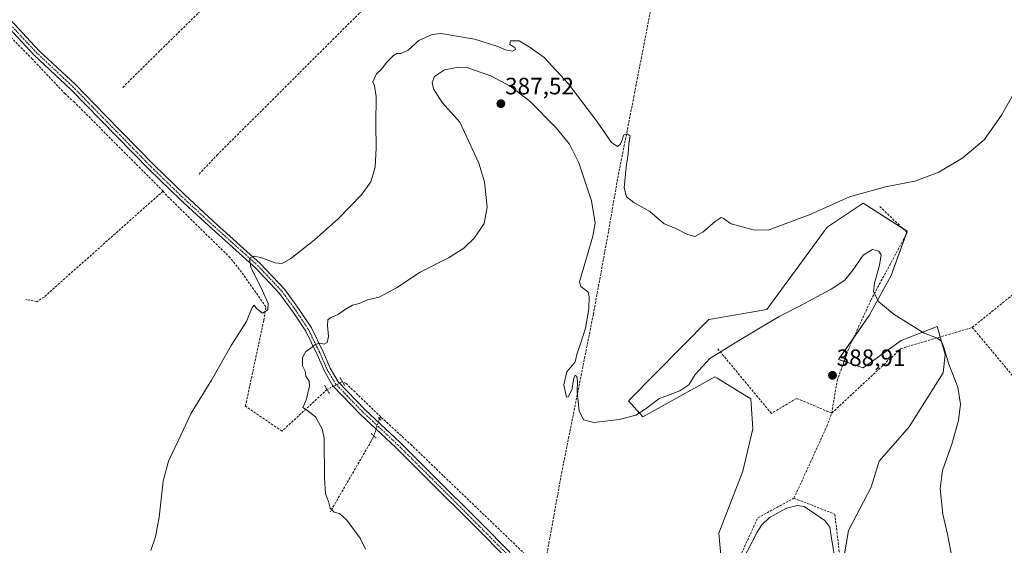
# Model space of a CAD drawing. Units: metres. Extents: x 632143 to 635591, y 4685727 to 4688106.
# Drawn here: x 633271 to 633687, y 4686153 to 4686376 of the extents above; entities that cross this region are included whole.
import ezdxf
from ezdxf.enums import TextEntityAlignment as Align

# ---------------------------------------------------------------- set-up
doc = ezdxf.new("R2010")
doc.units = ezdxf.units.M
doc.header["$MEASUREMENT"] = 0
for name, pattern in [('TRAZO_Y_PUNTO', [1, 0.5, -0.25, 0, -0.25]), ('TRAZOS2', [0.375, 0.25, -0.125]), ('TRAZOSX2', [1.5, 1, -0.5])]:
    doc.linetypes.add(name, pattern=pattern)
for name, color, linetype, lineweight in [('Carátula', 7, 'Continuous', 5), ('Corriente artificial lineal', 5, 'TRAZOSX2', 13), ('Corriente artificial lineal oculto', 135, 'TRAZO_Y_PUNTO', 13), ('Cultivos herbáceos CxS', 92, 'Continuous', 0), ('Curva de nivel normal', 36, 'Continuous', 0), ('Matorral', 135, 'Continuous', 0), ('Matorral CxS', 135, 'Continuous', 0), ('Pista no pavimentada', 254, 'Continuous', 13), ('Pista no pavimentada Cxs', 254, 'Continuous', 0), ('Pista pavimentada eje', 135, 'TRAZO_Y_PUNTO', 0), ('Puente lineal', 2, 'TRAZOS2', 0), ('Punto de cota en terreno', 7, 'Continuous', 0), ('Rótulo de punto de cota en terreno', 19, 'Continuous', 0)]:
    doc.layers.add(name, color=color, linetype=linetype, lineweight=lineweight)
doc.styles.add('Arial', font='txt', dxfattribs={"height": 0.2})

# ---------------------------------------------------------------- blocks, each defined once
blk = doc.blocks.new('*U151')
at = {"layer": 'Cultivos herbáceos CxS', "color": 92, "linetype": 'Continuous', "lineweight": 0}
blk.add_polyline3d([(633617.71, 4686137.36, 390.11), (633621.64, 4686159.68, 388.69), (633631.16, 4686177.99, 387.22), (633634.55, 4686189.01, 387), (633647.27, 4686203.44, 386.8), (633661.68, 4686226.34, 385.3), (633662.53, 4686233.98, 384.97), (633659.14, 4686245.85, 384.4), (633643.88, 4686239.91, 385.94), (633627.76, 4686228.47, 387.64), (633617.4, 4686231.98, 388.94), (633630.31, 4686250.52, 385.74), (633639.63, 4686267.49, 383.55), (633646.42, 4686286.15, 381.7), (633627.76, 4686298.03, 380.53), (633612.5, 4686287.85, 380.89), (633587.06, 4686253.07, 383.22), (633562.48, 4686248.83, 382.66), (633528.57, 4686214.47, 384.4), (633534.5, 4686207.68, 385.08), (633565.02, 4686224.64, 385.75), (633566.05, 4686224.02, 385.87), (633580.29, 4686215.31, 386.74), (633581.13, 4686202.59, 387.06), (633576.9, 4686184.77, 387.5), (633566.72, 4686158.48, 388.52), (633568.04, 4686144.65, 389.48)], dxfattribs=at)
blk = doc.blocks.new('*U167')
at = {"layer": 'Curva de nivel normal', "color": 36, "linetype": 'Continuous', "lineweight": 0}
blk.add_polyline3d([(633667.18, 4686138.96, 385), (633663.49, 4686158.07, 385), (633661.42, 4686166.61, 385), (633660.3, 4686177.39, 385), (633661.36, 4686185.01, 385), (633665.3, 4686196.18, 385), (633668.15, 4686206.22, 385), (633668.97, 4686213.03, 385), (633667.82, 4686220.26, 385), (633664.02, 4686229.99, 385), (633661.8, 4686237.44, 385), (633660.8, 4686239.78, 385), (633658.74, 4686241.04, 385), (633653.27, 4686243.24, 385), (633649.04, 4686245.94, 385), (633640.93, 4686250.92, 385), (633634.37, 4686256.26, 385), (633632.19, 4686260.49, 385), (633632.5, 4686264.26, 385), (633634.64, 4686271.86, 385), (633635.34, 4686276.12, 385), (633634.43, 4686277.74, 385), (633631.69, 4686278.36, 385), (633627.81, 4686276.02, 385), (633623.44, 4686269.68, 385), (633619.98, 4686265.48, 385), (633614.3, 4686261.65, 385), (633600.91, 4686254.49, 385), (633592.25, 4686250.18, 385), (633575.52, 4686240.17, 385), (633562.97, 4686232.36, 385), (633556.64, 4686225.53, 385), (633553.97, 4686221.26, 385), (633550.2, 4686218.7, 385), (633541.28, 4686215.33, 385), (633535.97, 4686211.25, 385), (633531.64, 4686208.4, 385), (633524.62, 4686206.54, 385), (633513.79, 4686205.36, 385), (633509.45, 4686206.49, 385), (633507.65, 4686210.24, 385), (633506.76, 4686218.26, 385), (633506.97, 4686222.68, 385), (633506.65, 4686224.7, 385), (633506, 4686225.35, 385), (633505.42, 4686224.04, 385), (633504.51, 4686219.08, 385), (633503.02, 4686216.18, 385), (633502.25, 4686215.99, 385), (633501.11, 4686221.25, 385), (633502.46, 4686226.72, 385), (633505.9, 4686230.93, 385), (633506.73, 4686234.65, 385), (633508.13, 4686238.13, 385), (633510.32, 4686245.18, 385), (633511.73, 4686253.4, 385), (633511.92, 4686258.41, 385), (633511.48, 4686260.44, 385), (633510.08, 4686261.48, 385), (633508.28, 4686262.75, 385), (633507.78, 4686264.74, 385), (633513.46, 4686284.1, 385), (633514.45, 4686289.6, 385), (633512.91, 4686299.05, 385), (633507.43, 4686315.09, 385), (633503.48, 4686322.95, 385), (633497.84, 4686329.84, 385), (633486.8, 4686341.09, 385), (633478.46, 4686347.42, 385), (633470.32, 4686351.85, 385), (633460.06, 4686355.36, 385), (633456.59, 4686355.48, 385), (633450.73, 4686354.34, 385), (633446.48, 4686351.51, 385), (633445.52, 4686349, 385), (633446.08, 4686346.34, 385), (633449.74, 4686340.59, 385), (633457.14, 4686332.17, 385), (633460.15, 4686325.95, 385), (633465.26, 4686314.86, 385), (633467.62, 4686307.02, 385), (633468.75, 4686296.32, 385), (633467.41, 4686289.46, 385), (633463.37, 4686283.4, 385), (633458.89, 4686279.02, 385), (633452.42, 4686274.95, 385), (633440.37, 4686268.82, 385), (633430.36, 4686262.23, 385), (633423.09, 4686258.27, 385), (633418.14, 4686257.16, 385), (633414.51, 4686255.62, 385), (633411.72, 4686254.88, 385), (633408.39, 4686252.96, 385), (633405.67, 4686250.91, 385), (633402.53, 4686249.63, 385), (633401.33, 4686248.7, 385), (633401.12, 4686246.26, 385), (633401.54, 4686241.6, 385), (633401, 4686239.14, 385), (633399.83, 4686238.45, 385), (633397.98, 4686238.84, 385), (633395.98, 4686238.26, 385), (633393.98, 4686236.61, 385), (633392.04, 4686235.34, 385), (633390.62, 4686232.72, 385), (633390.64, 4686229.3, 385), (633391.79, 4686227.07, 385), (633392.07, 4686224.92, 385), (633393.38, 4686222.75, 385), (633393.61, 4686220.66, 385), (633392.81, 4686217.7, 385), (633392.1, 4686214.7, 385), (633390.73, 4686211.64, 385), (633392.31, 4686210.69, 385), (633396.12, 4686207.64, 385), (633398.92, 4686202.69, 385), (633399.82, 4686198.52, 385), (633399.92, 4686181.94, 385), (633400.26, 4686175.1, 385), (633401.65, 4686171.9, 385), (633402.31, 4686169.13, 385), (633404.02, 4686167.43, 385), (633406.19, 4686166.84, 385), (633409.29, 4686164.02, 385), (633415.05, 4686156.44, 385), (633417.27, 4686151.75, 385)], dxfattribs=at)
blk = doc.blocks.new('*U168')
at = {"layer": 'Curva de nivel normal', "color": 36, "linetype": 'Continuous', "lineweight": 0}
blk.add_polyline3d([(633616.68, 4686142.69, 390), (633614.4, 4686156.47, 390), (633613.72, 4686161.05, 390), (633611.62, 4686163.94, 390), (633602.88, 4686169.86, 390), (633600.01, 4686170.2, 390), (633595.4, 4686169.06, 390), (633588.09, 4686165.16, 390), (633584.72, 4686161.86, 390), (633582.82, 4686158.64, 390), (633575.04, 4686143.73, 390)], dxfattribs=at)
blk = doc.blocks.new('5PATER')
at = {"layer": 'Carátula', "linetype": 'Continuous', "lineweight": 5}
h = blk.add_hatch(color=250, dxfattribs=at)
edge = h.paths.add_edge_path()
edge.add_ellipse((0, 0.01), major_axis=(-1.33, -1.34), ratio=0.999422, start_angle=0, end_angle=360)

msp = doc.modelspace()

# ---------------------------------------------------------------- linework, layer by layer
at = {"layer": 'Corriente artificial lineal', "color": 5, "linetype": 'TRAZOSX2', "lineweight": 13}
for points in [[(633331.61, 4686303.1, 377.69), (633294.14, 4686340.63, 376.88), (633290.18, 4686344.21, 376.65), (633276.36, 4686358.87, 376.44), (633243.58, 4686392.04, 376.34), (633238.72, 4686396.66, 376.17), (633184.01, 4686452.72, 375.62), (633133.95, 4686503.04, 375.16), (633027.52, 4686610.72, 374.45), (632978.56, 4686661.05, 374.34), (632979.14, 4686661.58, 374.38)], [(633314.53, 4686346.92, 376.39), (633387.54, 4686418.69, 376.26), (633391.43, 4686425.33, 376.35)], [(633346.83, 4686310.27, 377.18), (633354.43, 4686318.31, 377.09), (633419.82, 4686383.43, 376.67), (633421.17, 4686385.76, 376.45), (633421.62, 4686387.36, 376.35), (633421.66, 4686389.01, 376.38), (633421.06, 4686391.13, 376.75), (633391.43, 4686425.33, 376.35)], [(633491.98, 4686143.78, 389.29), (633494.01, 4686149.81, 389.02), (633500.19, 4686183.86, 386.9), (633513.63, 4686251.03, 384.18), (633519.6, 4686283.55, 382.66), (633523.95, 4686308.59, 380.72), (633530.76, 4686342.85, 379.3), (633540.33, 4686392.36, 379.13)], [(633673.95, 4686245.5, 383.96), (633694.06, 4686261.75, 382.72), (633705.14, 4686274.12, 382.32), (633727.76, 4686301, 382.15), (633733.32, 4686307.13, 382.22), (633752.72, 4686340.51, 382.27), (633747.99, 4686365.61, 381.76)], [(633331.61, 4686303.1, 377.69), (633281.28, 4686258.35, 377.88), (633278.18, 4686256.36, 377.73), (633273.56, 4686257.33, 377.44)], [(633400.98, 4686219.27, 385.79), (633381.94, 4686201.66, 384.17), (633366.47, 4686212.21, 382.36), (633374.19, 4686248.43, 380.65), (633375.14, 4686254.18, 379.78), (633364.81, 4686268.83, 378.5), (633359.97, 4686274.95, 378.84), (633333.19, 4686301.22, 377.79), (633331.61, 4686303.1, 377.69)], [(633614.5, 4686209.29, 388.65), (633616.73, 4686222.9, 388.51), (633621.97, 4686237.29, 387.95), (633631.05, 4686257.06, 385.25), (633646.39, 4686285.58, 381.75), (633634.55, 4686296.84, 380.99)], [(633614.5, 4686209.29, 388.65), (633643.71, 4686236.51, 386.62), (633673.95, 4686245.5, 383.96)], [(633673.95, 4686245.5, 383.96), (633699.17, 4686215.34, 382.17), (633705.55, 4686207.3, 381.83)], [(633614.5, 4686209.29, 388.65), (633599.65, 4686215.5, 388.41), (633588.93, 4686209.15, 387.55), (633565.98, 4686236.82, 384.49)], [(633423.7, 4686207.67, 386.64), (633409.07, 4686221.77, 386.25), (633407.49, 4686222.55, 386.14)], [(633423.7, 4686207.67, 386.64), (633423.23, 4686207.08, 386.7), (633423.17, 4686206.89, 386.72)], [(633491.98, 4686143.78, 389.29), (633486.88, 4686147.62, 388.88), (633436.83, 4686195.61, 386.81), (633423.7, 4686207.67, 386.64)], [(633598.51, 4686173.32, 389.39), (633612.36, 4686203.59, 388.63), (633614.5, 4686209.29, 388.65)], [(633420.76, 4686199.66, 386.31), (633420.26, 4686198.61, 386.1), (633419.79, 4686197.65, 386.02), (633402.32, 4686167.52, 384.83)], [(633491.11, 4686141.66, 389.61), (633563.65, 4686140.54, 389.74), (633571.19, 4686141.08, 389.77), (633571.96, 4686141.36, 389.79), (633572.59, 4686141.87, 389.82), (633583.17, 4686165.03, 389.41), (633598.51, 4686173.32, 389.39)], [(633598.51, 4686173.32, 389.39), (633615.79, 4686166.56, 389.16), (633621.13, 4686121.38, 389.47), (633629.12, 4686092.63, 389.55), (633639.75, 4686068.22, 389.14), (633647.89, 4686054.27, 389.08), (633661.72, 4686060.05, 387.96), (633662.88, 4686060.65, 387.93)]]:
    msp.add_polyline3d(points, dxfattribs=at)
at = {"layer": 'Corriente artificial lineal oculto', "color": 135, "linetype": 'TRAZO_Y_PUNTO', "lineweight": 13}
for points in [[(633407.49, 4686222.55, 386.14), (633400.98, 4686219.27, 385.79)], [(633423.17, 4686206.89, 386.72), (633420.76, 4686199.66, 386.31)]]:
    msp.add_polyline3d(points, dxfattribs=at)
at = {"layer": 'Cultivos herbáceos CxS', "color": 92, "linetype": 'Continuous', "lineweight": 0}
msp.add_polyline3d([(633618.63, 4686142.55, 389.61), (633621.64, 4686159.68, 388.69), (633631.16, 4686177.99, 387.22), (633634.55, 4686189.02, 387), (633647.27, 4686203.44, 386.8), (633661.68, 4686226.34, 385.3), (633662.53, 4686233.98, 384.97), (633660.39, 4686241.47, 384.69), (633659.14, 4686245.85, 384.4), (633643.88, 4686239.91, 385.94), (633627.76, 4686228.47, 387.64), (633619.75, 4686231.19, 388.39), (633617.4, 4686231.98, 388.94), (633623.67, 4686240.98, 387.5), (633630.3, 4686250.52, 385.74), (633639.63, 4686267.49, 383.55), (633645.83, 4686284.53, 381.92), (633646.25, 4686285.71, 381.76), (633646.42, 4686286.15, 381.7), (633644.52, 4686287.36, 381.78), (633627.76, 4686298.03, 380.53), (633612.5, 4686287.85, 380.89), (633587.06, 4686253.07, 383.22), (633562.47, 4686248.83, 382.66), (633528.57, 4686214.47, 384.4), (633534.5, 4686207.68, 385.08), (633565.02, 4686224.64, 385.75), (633566.05, 4686224.02, 385.87), (633580.29, 4686215.31, 386.74), (633581.13, 4686202.59, 387.06), (633576.89, 4686184.77, 387.5), (633566.72, 4686158.48, 388.52), (633568.04, 4686144.65, 389.48)], dxfattribs=at)
at = {"layer": 'Curva de nivel normal', "color": 36, "linetype": 'Continuous', "lineweight": 0}
msp.add_polyline3d([(633697.53, 4686355.02, 380), (633686.3, 4686335.25, 380), (633679.16, 4686324.92, 380), (633669.91, 4686317.21, 380), (633659.78, 4686311.07, 380), (633649.58, 4686307.28, 380), (633637.29, 4686304.95, 380), (633621.96, 4686300.71, 380), (633605.42, 4686293.27, 380), (633587.56, 4686286.53, 380), (633581.31, 4686286.73, 380), (633571.93, 4686289.23, 380), (633568.63, 4686291.46, 380), (633567.76, 4686291.88, 380), (633565.18, 4686290.31, 380), (633559.9, 4686285.75, 380), (633556.53, 4686283.95, 380), (633553.14, 4686284.93, 380), (633548.24, 4686287.4, 380), (633543.62, 4686289.22, 380), (633537.5, 4686294.42, 380), (633530.7, 4686298.35, 380), (633527.72, 4686300.62, 380), (633526.73, 4686304.44, 380), (633527.48, 4686313.26, 380), (633528.43, 4686318.9, 380), (633528.64, 4686323.17, 380), (633529.23, 4686326.42, 380), (633527.95, 4686327.37, 380), (633526.39, 4686326.78, 380), (633525.95, 4686325.03, 380), (633525.14, 4686323.08, 380), (633523.84, 4686322.02, 380), (633521.36, 4686323.62, 380), (633514.97, 4686332.8, 380), (633503.1, 4686348.38, 380), (633492.9, 4686359.52, 380), (633486.86, 4686363.81, 380), (633482.25, 4686366.55, 380), (633478.58, 4686366.61, 380), (633478.36, 4686365, 380), (633480.39, 4686363.85, 380), (633480.76, 4686362.93, 380), (633479.46, 4686362.31, 380), (633476.44, 4686362.81, 380), (633473.22, 4686364.15, 380), (633463.35, 4686367.3, 380), (633449.22, 4686369.68, 380), (633445.39, 4686369.23, 380), (633439.88, 4686366.8, 380), (633435.3, 4686362.73, 380), (633432.26, 4686361.2, 380), (633430.55, 4686361.24, 380), (633429.06, 4686360.46, 380), (633426.23, 4686357.64, 380), (633423.98, 4686354.7, 380), (633421.95, 4686352.64, 380), (633420.36, 4686349.34, 380), (633421, 4686347.59, 380), (633421.8, 4686343.1, 380), (633421.57, 4686331.59, 380), (633421.82, 4686321.25, 380), (633421.4, 4686313.2, 380), (633419.56, 4686307.03, 380), (633415.58, 4686301.54, 380), (633405.77, 4686291.52, 380), (633395.55, 4686282.35, 380), (633385.65, 4686274.68, 380), (633381.98, 4686272.51, 380), (633378.98, 4686272.84, 380), (633372.98, 4686275.05, 380), (633369.96, 4686275.6, 380), (633368.16, 4686274.74, 380), (633368.69, 4686271.02, 380), (633373.64, 4686261.01, 380), (633376.05, 4686255.59, 380), (633375.96, 4686252.94, 380), (633373.64, 4686251.52, 380), (633371.2, 4686253.48, 380), (633370.22, 4686254.93, 380), (633369.3, 4686253.91, 380), (633366.97, 4686247.99, 380), (633360.38, 4686237.86, 380), (633352.1, 4686223.26, 380), (633343.55, 4686209.26, 380), (633337.95, 4686197.54, 380), (633333.96, 4686189, 380), (633331.65, 4686180.54, 380), (633329.91, 4686165.27, 380), (633328.43, 4686156.94, 380), (633326.42, 4686151.27, 380)], dxfattribs=at)
at = {"layer": 'Matorral', "color": 135, "linetype": 'Continuous', "lineweight": 0}
msp.add_polyline3d([(633618.63, 4686142.55, 389.61), (633621.64, 4686159.68, 388.69), (633631.16, 4686177.99, 387.22), (633634.55, 4686189.02, 387), (633647.27, 4686203.44, 386.8), (633661.68, 4686226.34, 385.3), (633662.53, 4686233.98, 384.97), (633660.39, 4686241.47, 384.69), (633659.14, 4686245.85, 384.4), (633643.88, 4686239.91, 385.94), (633627.76, 4686228.47, 387.64), (633619.75, 4686231.19, 388.39), (633617.4, 4686231.98, 388.94), (633623.67, 4686240.98, 387.5), (633630.3, 4686250.52, 385.74), (633639.63, 4686267.49, 383.55), (633645.83, 4686284.53, 381.92), (633646.25, 4686285.71, 381.76), (633646.42, 4686286.15, 381.7), (633644.52, 4686287.36, 381.78), (633627.76, 4686298.03, 380.53), (633612.5, 4686287.85, 380.89), (633587.06, 4686253.07, 383.22), (633562.47, 4686248.83, 382.66), (633528.57, 4686214.47, 384.4), (633534.5, 4686207.68, 385.08), (633565.02, 4686224.64, 385.75), (633566.05, 4686224.02, 385.87), (633580.29, 4686215.31, 386.74), (633581.13, 4686202.59, 387.06), (633576.89, 4686184.77, 387.5), (633566.72, 4686158.48, 388.52), (633568.04, 4686144.65, 389.48)], dxfattribs=at)
at = {"layer": 'Matorral CxS', "color": 135, "linetype": 'Continuous', "lineweight": 0}
msp.add_polyline3d([(633568.04, 4686144.65, 389.48), (633566.72, 4686158.48, 388.52), (633576.9, 4686184.77, 387.5), (633581.13, 4686202.59, 387.06), (633580.29, 4686215.31, 386.74), (633566.05, 4686224.02, 385.87), (633565.02, 4686224.64, 385.75), (633534.5, 4686207.68, 385.08), (633528.57, 4686214.47, 384.4), (633562.48, 4686248.83, 382.66), (633587.06, 4686253.07, 383.22), (633612.5, 4686287.85, 380.89), (633627.76, 4686298.03, 380.53), (633646.42, 4686286.15, 381.7), (633639.63, 4686267.49, 383.55), (633630.31, 4686250.52, 385.74), (633617.4, 4686231.98, 388.94), (633627.76, 4686228.47, 387.64), (633643.88, 4686239.91, 385.94), (633659.14, 4686245.85, 384.4), (633662.53, 4686233.98, 384.97), (633661.68, 4686226.34, 385.3), (633647.27, 4686203.44, 386.8), (633634.55, 4686189.01, 387), (633631.16, 4686177.99, 387.22), (633621.64, 4686159.68, 388.69), (633617.71, 4686137.36, 390.11)], dxfattribs=at)
at = {"layer": 'Pista no pavimentada', "color": 254, "linetype": 'Continuous', "lineweight": 13}
for points in [[(633261.45, 4686381.41, 376.59), (633279.1, 4686362.59, 376.69), (633294.54, 4686348.1, 376.87), (633307.16, 4686335.17, 377.34), (633327.68, 4686314.23, 377.59), (633340.77, 4686301.55, 377.98), (633352.82, 4686290.46, 378.5), (633372.75, 4686272.54, 380.19), (633383.02, 4686261.64, 382.09), (633388.91, 4686253.5, 383.26), (633394.37, 4686245.25, 384.25), (633399.29, 4686235.19, 385.21), (633402.34, 4686228.26, 385.85), (633405.71, 4686222.54, 386.1), (633409.61, 4686218.43, 386.48), (633417.1, 4686210.73, 386.68), (633432.01, 4686196.77, 387.04), (633445.79, 4686183.1, 387.65), (633466.01, 4686162.88, 388.28), (633478.38, 4686150.4, 388.95)], [(633476.41, 4686148.41, 389.22), (633464.02, 4686160.91, 388.12), (633443.81, 4686181.12, 387.41), (633430.07, 4686194.75, 387.01), (633415.14, 4686208.73, 386.52), (633407.6, 4686216.49, 386.31), (633403.46, 4686220.84, 386.06), (633399.84, 4686226.98, 385.72), (633396.75, 4686234.01, 385.3), (633391.94, 4686243.85, 384.31), (633386.59, 4686251.93, 383.39), (633380.85, 4686259.85, 382.04), (633370.8, 4686270.54, 380.1), (633350.94, 4686288.39, 378.63), (633338.85, 4686299.52, 378.02), (633325.7, 4686312.24, 377.54), (633305.16, 4686333.21, 377.28), (633292.58, 4686346.1, 376.92), (633277.12, 4686360.61, 376.64), (633259.43, 4686379.47, 376.59)]]:
    msp.add_polyline3d(points, dxfattribs=at)
at = {"layer": 'Pista no pavimentada Cxs', "color": 254, "linetype": 'Continuous', "lineweight": 0}
for points in [[(633261.45, 4686381.41, 376.59), (633279.1, 4686362.59, 376.69), (633294.54, 4686348.1, 376.87), (633307.16, 4686335.17, 377.34), (633327.68, 4686314.23, 377.59), (633340.77, 4686301.55, 377.98), (633352.82, 4686290.46, 378.5), (633372.75, 4686272.54, 380.19), (633383.02, 4686261.64, 382.09), (633388.91, 4686253.5, 383.26), (633394.37, 4686245.25, 384.25), (633399.29, 4686235.19, 385.21), (633402.34, 4686228.26, 385.85), (633405.71, 4686222.54, 386.1), (633409.61, 4686218.43, 386.48), (633417.1, 4686210.73, 386.68), (633432.01, 4686196.77, 387.04), (633445.79, 4686183.1, 387.65), (633466.01, 4686162.88, 388.28), (633478.38, 4686150.4, 388.95)], [(633476.41, 4686148.41, 389.22), (633464.02, 4686160.91, 388.12), (633443.81, 4686181.12, 387.41), (633430.07, 4686194.75, 387.01), (633415.14, 4686208.73, 386.52), (633407.6, 4686216.49, 386.31), (633403.46, 4686220.84, 386.06), (633399.84, 4686226.98, 385.72), (633396.75, 4686234.01, 385.3), (633391.94, 4686243.85, 384.31), (633386.59, 4686251.93, 383.39), (633380.85, 4686259.85, 382.04), (633370.8, 4686270.54, 380.1), (633350.94, 4686288.39, 378.63), (633338.85, 4686299.52, 378.02), (633325.7, 4686312.24, 377.54), (633305.16, 4686333.21, 377.28), (633292.58, 4686346.1, 376.92), (633277.12, 4686360.61, 376.64), (633259.43, 4686379.47, 376.59)]]:
    msp.add_polyline3d(points, dxfattribs=at)
at = {"layer": 'Pista pavimentada eje', "color": 135, "linetype": 'TRAZO_Y_PUNTO', "lineweight": 0}
msp.add_polyline3d([(633260.44, 4686380.44, 376.63), (633278.11, 4686361.6, 376.7), (633293.56, 4686347.1, 376.92), (633306.16, 4686334.19, 377.39), (633326.69, 4686313.24, 377.67), (633339.81, 4686300.54, 378.02), (633351.88, 4686289.42, 378.63), (633371.77, 4686271.54, 380.28), (633381.93, 4686260.74, 382.19), (633387.76, 4686252.7, 383.34), (633393.15, 4686244.55, 384.28), (633398.02, 4686234.6, 385.26), (633401.09, 4686227.62, 385.85), (633404.58, 4686221.69, 386.11), (633408.6, 4686217.46, 386.41), (633416.12, 4686209.73, 386.67), (633431.04, 4686195.76, 387.09), (633444.8, 4686182.11, 387.56), (633465.01, 4686161.89, 388.23), (633477.4, 4686149.41, 389.11)], dxfattribs=at)
at = {"layer": 'Puente lineal', "color": 2, "linetype": 'TRAZOS2', "lineweight": 0}
for points in [[(633406.48, 4686224.27, 386.25), (633408.51, 4686220.83, 386.37)], [(633401.99, 4686217.55, 385.96), (633399.96, 4686221, 385.8)], [(633422.56, 4686207.44, 386.87), (633423.16, 4686206.89, 386.88), (633423.83, 4686206.28, 386.97)], [(633419.69, 4686200.71, 386.62), (633420.76, 4686199.66, 386.63), (633421.76, 4686198.69, 386.67)]]:
    msp.add_polyline3d(points, dxfattribs=at)

# ---------------------------------------------------------------- block references
at = {"layer": 'Cultivos herbáceos CxS', "color": 92, "linetype": 'Continuous', "lineweight": 0}
msp.add_blockref('*U151', (0, 0), dxfattribs=at)
at = {"layer": 'Curva de nivel normal', "color": 36, "linetype": 'Continuous', "lineweight": 0}
for name in ['*U167', '*U168']:
    msp.add_blockref(name, (0, 0), dxfattribs=at)
at = {"layer": 'Punto de cota en terreno', "linetype": 'Continuous', "lineweight": 0}
for p in [(633474.52, 4686340.04, 387.52), (633614.8, 4686225.24, 388.91)]:
    msp.add_blockref('5PATER', p, dxfattribs=at)

# ---------------------------------------------------------------- texts
at = {"layer": 'Rótulo de punto de cota en terreno', "color": 19, "linetype": 'Continuous', "lineweight": 0, "style": 'Arial'}
for s, p in [('387,52', (633476.28, 4686341.8)), ('388,91', (633616.56, 4686227))]:
    msp.add_text(s, height=7, dxfattribs=at).set_placement(p, align=Align.BOTTOM_LEFT)

doc.saveas('drawing.dxf')
